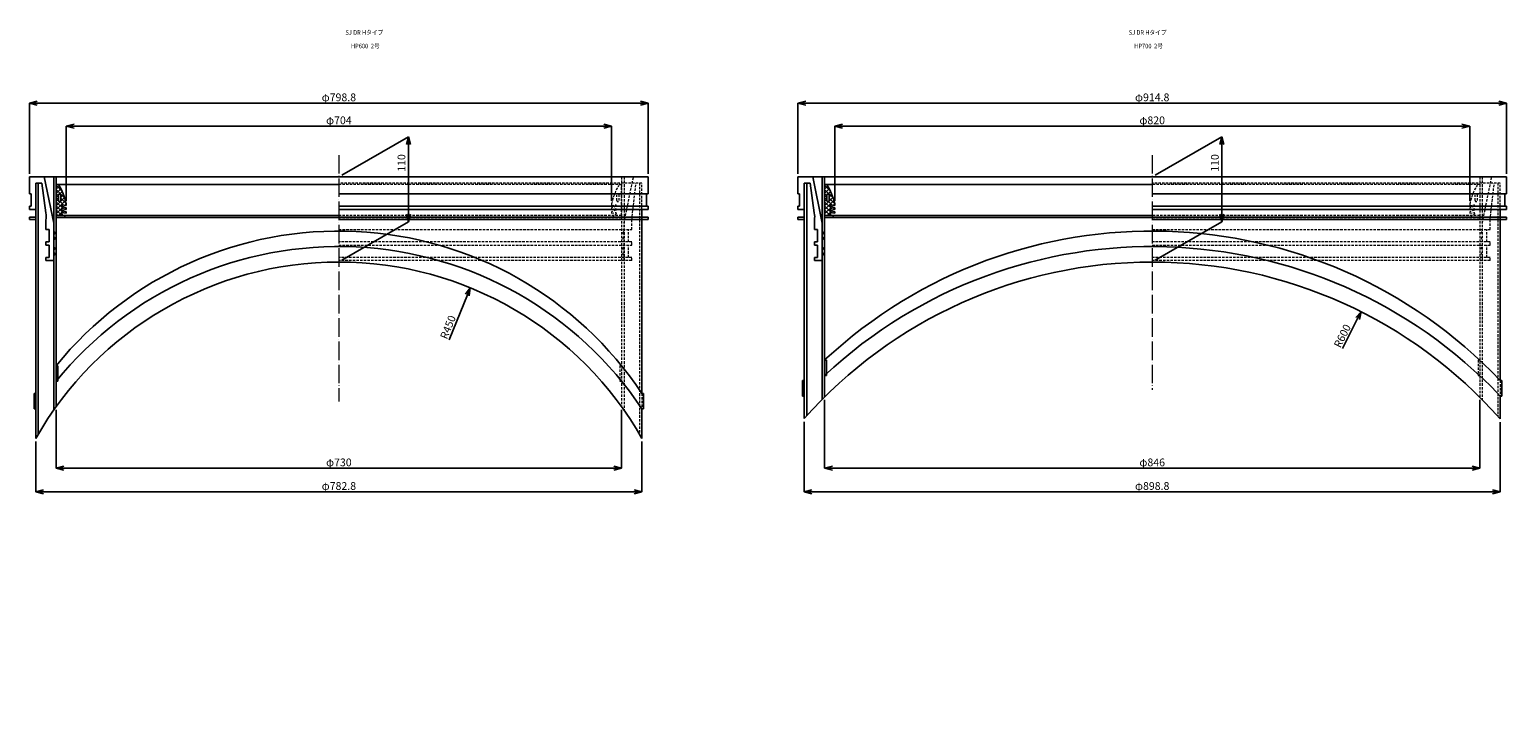
# Model space of a CAD drawing. Extents: x -38059 to -26484, y -6217 to -3945.
# Drawn here: x -32639 to -30732, y -6061 to -5161 of the extents above; entities that cross this region are included whole.
import ezdxf

# ---------------------------------------------------------------- set-up
doc = ezdxf.new("R2010")
doc.units = 0
doc.header["$MEASUREMENT"] = 0
doc.linetypes.add('ACAD_ISO04W100', pattern=[30, 24, -3, 0, -3])
doc.linetypes.add('HIDDEN2', pattern=[4.7625, 3.175, -1.5875])
doc.layers.get('0').update_dxf_attribs({"linetype": 'CONTINUOUS'})
doc.layers.get('Defpoints').update_dxf_attribs({"color": 8, "linetype": 'CONTINUOUS'})
for name, color, linetype, lineweight in [('gaikei', 7, 'CONTINUOUS', 25), ('hasen', 2, 'HIDDEN2', 20), ('hatch', 6, 'CONTINUOUS', 9), ('kijun', 1, 'ACAD_ISO04W100', 9), ('sen', 7, 'CONTINUOUS', 20), ('sunpo', 4, 'CONTINUOUS', 20)]:
    doc.layers.add(name, color=color, linetype=linetype, lineweight=lineweight)
doc.styles.add('DIM', font='romans.shx', dxfattribs={"width": 0.75, "bigfont": 'extfont.shx'})
doc.styles.get("Standard").update_dxf_attribs({"font": 'romans.shx', "bigfont": '@extfont2.shx'})
doc.dimstyles.new('DIM4', dxfattribs={"dimscale": 4, "dimtxt": 2.5, "dimasz": 2.5, "dimexe": 0, "dimexo": 1, "dimgap": 0.3, "dimtad": 1, "dimlunit": 6, "dimtxsty": 'DIM', "dimblk": 'OPEN30', "dimcen": 0, "dimadec": 0, "dimazin": 0, "dimtfac": 1, "dimtmove": 2, "dimatfit": 2, "dimldrblk": 'OPEN30', "dimfxl": 1, "dimarcsym": 0})

# ---------------------------------------------------------------- blocks, each defined once
blk = doc.blocks.new('_Open30')
at = {"color": 0, "linetype": 'ByBlock', "lineweight": -2}
for p, q in [((-1, 0.27), (0, 0)), ((0, 0), (-1, -0.27)), ((0, 0), (-1, 0))]:
    blk.add_line(p, q, dxfattribs=at)
blk = doc.blocks.new('*D23')
at = {"layer": 'Defpoints', "color": 0, "transparency": 16777216}
for p in [(-32239.3, -5351), (-32149.4, -5409.1), (-32239.3, -5461)]:
    blk.add_point(p, dxfattribs=at)
at = {"layer": 'sunpo', "color": 0, "lineweight": -2, "transparency": 16777216}
for p, q in [((-32235.3, -5348.7), (-32149.4, -5299.1)), ((-32149.4, -5309.1), (-32149.4, -5399.1)), ((-32235.3, -5458.7), (-32149.4, -5409.1))]:
    blk.add_line(p, q, dxfattribs=at)
at = {"layer": 'sunpo', "color": 0, "lineweight": -2, "transparency": 16777216, "xscale": 10, "yscale": 10, "zscale": 10}
for p, rotation in [((-32149.4, -5299.1), 90), ((-32149.4, -5409.1), 270)]:
    blk.add_blockref('_Open30', p, dxfattribs=dict(at, rotation=rotation))
at = {"layer": 'sunpo', "color": 0, "transparency": 16777216, "insert": (-32157.2, -5333), "char_height": 10, "attachment_point": 5, "rotation": 90, "style": 'DIM'}
blk.add_mtext('110', dxfattribs=at)
blk = doc.blocks.new('*D22')
at = {"layer": 'Defpoints', "color": 0, "transparency": 16777216}
for p in [(-31887.3, -5285.4), (-32591.3, -5386), (-31887.3, -5386)]:
    blk.add_point(p, dxfattribs=at)
at = {"layer": 'sunpo', "color": 0, "lineweight": -2, "transparency": 16777216}
for p, q in [((-32591.3, -5382), (-32591.3, -5285.4)), ((-32581.3, -5285.4), (-31897.3, -5285.4)), ((-31887.3, -5382), (-31887.3, -5285.4))]:
    blk.add_line(p, q, dxfattribs=at)
at = {"layer": 'sunpo', "color": 0, "lineweight": -2, "transparency": 16777216, "xscale": 10, "yscale": 10, "zscale": 10, "rotation": 180}
blk.add_blockref('_Open30', (-32591.3, -5285.4), dxfattribs=at)
at = {"layer": 'sunpo', "color": 0, "lineweight": -2, "transparency": 16777216, "xscale": 10, "yscale": 10, "zscale": 10}
blk.add_blockref('_Open30', (-31887.3, -5285.4), dxfattribs=at)
at = {"layer": 'sunpo', "color": 0, "transparency": 16777216, "insert": (-32239.3, -5279.2), "char_height": 10, "attachment_point": 5, "style": 'DIM'}
blk.add_mtext('φ704', dxfattribs=at)
blk = doc.blocks.new('*D24')
at = {"layer": 'Defpoints', "color": 0, "transparency": 16777216}
for p in [(-32069.6, -5494.2), (-32239.3, -5911)]:
    blk.add_point(p, dxfattribs=at)
at = {"layer": 'sunpo', "color": 0, "lineweight": -2, "transparency": 16777216}
blk.add_line((-32096.9, -5561.3), (-32073.3, -5503.5), dxfattribs=at)
at = {"layer": 'sunpo', "color": 0, "lineweight": -2, "transparency": 16777216, "xscale": 10, "yscale": 10, "zscale": 10, "rotation": 67.83617571612359}
blk.add_blockref('_Open30', (-32069.6, -5494.2), dxfattribs=at)
at = {"layer": 'sunpo', "color": 0, "transparency": 16777216, "insert": (-32097.2, -5545.6), "char_height": 10, "attachment_point": 5, "rotation": 67.8362, "style": 'DIM'}
blk.add_mtext('R450', dxfattribs=at)
blk = doc.blocks.new('*D25')
at = {"layer": 'Defpoints', "color": 0, "transparency": 16777216}
for p in [(-31189.1, -5351), (-31099.2, -5409.1), (-31189.1, -5461)]:
    blk.add_point(p, dxfattribs=at)
at = {"layer": 'sunpo', "color": 0, "lineweight": -2, "transparency": 16777216}
for p, q in [((-31185.1, -5348.7), (-31099.2, -5299.1)), ((-31099.2, -5309.1), (-31099.2, -5399.1)), ((-31185.1, -5458.7), (-31099.2, -5409.1))]:
    blk.add_line(p, q, dxfattribs=at)
at = {"layer": 'sunpo', "color": 0, "lineweight": -2, "transparency": 16777216, "xscale": 10, "yscale": 10, "zscale": 10}
for p, rotation in [((-31099.2, -5299.1), 90), ((-31099.2, -5409.1), 270)]:
    blk.add_blockref('_Open30', p, dxfattribs=dict(at, rotation=rotation))
at = {"layer": 'sunpo', "color": 0, "transparency": 16777216, "insert": (-31106.9, -5333), "char_height": 10, "attachment_point": 5, "rotation": 90, "style": 'DIM'}
blk.add_mtext('110', dxfattribs=at)
blk = doc.blocks.new('*D26')
at = {"layer": 'Defpoints', "color": 0, "transparency": 16777216}
for p in [(-30731.7, -5255.7), (-31646.5, -5351), (-30731.7, -5351)]:
    blk.add_point(p, dxfattribs=at)
at = {"layer": 'sunpo', "color": 0, "lineweight": -2, "transparency": 16777216}
for p, q in [((-31646.5, -5347), (-31646.5, -5255.7)), ((-31636.5, -5255.7), (-30741.7, -5255.7)), ((-30731.7, -5347), (-30731.7, -5255.7))]:
    blk.add_line(p, q, dxfattribs=at)
at = {"layer": 'sunpo', "color": 0, "lineweight": -2, "transparency": 16777216, "xscale": 10, "yscale": 10, "zscale": 10, "rotation": 180}
blk.add_blockref('_Open30', (-31646.5, -5255.7), dxfattribs=at)
at = {"layer": 'sunpo', "color": 0, "lineweight": -2, "transparency": 16777216, "xscale": 10, "yscale": 10, "zscale": 10}
blk.add_blockref('_Open30', (-30731.7, -5255.7), dxfattribs=at)
at = {"layer": 'sunpo', "color": 0, "transparency": 16777216, "insert": (-31189.1, -5249.5), "char_height": 10, "attachment_point": 5, "style": 'DIM'}
blk.add_mtext('φ914.8', dxfattribs=at)
blk = doc.blocks.new('*D27')
at = {"layer": 'Defpoints', "color": 0, "transparency": 16777216}
for p in [(-30779.1, -5285.4), (-31599.1, -5386), (-30779.1, -5386)]:
    blk.add_point(p, dxfattribs=at)
at = {"layer": 'sunpo', "color": 0, "lineweight": -2, "transparency": 16777216}
for p, q in [((-31599.1, -5382), (-31599.1, -5285.4)), ((-31589.1, -5285.4), (-30789.1, -5285.4)), ((-30779.1, -5382), (-30779.1, -5285.4))]:
    blk.add_line(p, q, dxfattribs=at)
at = {"layer": 'sunpo', "color": 0, "lineweight": -2, "transparency": 16777216, "xscale": 10, "yscale": 10, "zscale": 10, "rotation": 180}
blk.add_blockref('_Open30', (-31599.1, -5285.4), dxfattribs=at)
at = {"layer": 'sunpo', "color": 0, "lineweight": -2, "transparency": 16777216, "xscale": 10, "yscale": 10, "zscale": 10}
blk.add_blockref('_Open30', (-30779.1, -5285.4), dxfattribs=at)
at = {"layer": 'sunpo', "color": 0, "transparency": 16777216, "insert": (-31189.1, -5279.2), "char_height": 10, "attachment_point": 5, "style": 'DIM'}
blk.add_mtext('φ820', dxfattribs=at)
blk = doc.blocks.new('*D88')
at = {"layer": 'Defpoints', "color": 0, "transparency": 16777216}
for p in [(-31839.9, -5255.7), (-32638.7, -5351), (-31839.9, -5351)]:
    blk.add_point(p, dxfattribs=at)
at = {"layer": 'sunpo', "color": 0, "lineweight": -2, "transparency": 16777216}
for p, q in [((-32638.7, -5347), (-32638.7, -5255.7)), ((-32628.7, -5255.7), (-31849.9, -5255.7)), ((-31839.9, -5347), (-31839.9, -5255.7))]:
    blk.add_line(p, q, dxfattribs=at)
at = {"layer": 'sunpo', "color": 0, "lineweight": -2, "transparency": 16777216, "xscale": 10, "yscale": 10, "zscale": 10, "rotation": 180}
blk.add_blockref('_Open30', (-32638.7, -5255.7), dxfattribs=at)
at = {"layer": 'sunpo', "color": 0, "lineweight": -2, "transparency": 16777216, "xscale": 10, "yscale": 10, "zscale": 10}
blk.add_blockref('_Open30', (-31839.9, -5255.7), dxfattribs=at)
at = {"layer": 'sunpo', "color": 0, "transparency": 16777216, "insert": (-32239.3, -5249.5), "char_height": 10, "attachment_point": 5, "style": 'DIM'}
blk.add_mtext('φ798.8', dxfattribs=at)
blk = doc.blocks.new('*D89')
at = {"layer": 'Defpoints', "color": 0, "transparency": 16777216}
for p in [(-32604.3, -5647.8), (-31874.3, -5647.8), (-31874.3, -5727.3)]:
    blk.add_point(p, dxfattribs=at)
at = {"layer": 'sunpo', "color": 0, "lineweight": -2, "transparency": 16777216}
for p, q in [((-32604.3, -5651.8), (-32604.3, -5727.3)), ((-31874.3, -5651.8), (-31874.3, -5727.3)), ((-32594.3, -5727.3), (-31884.3, -5727.3))]:
    blk.add_line(p, q, dxfattribs=at)
at = {"layer": 'sunpo', "color": 0, "lineweight": -2, "transparency": 16777216, "xscale": 10, "yscale": 10, "zscale": 10, "rotation": 180}
blk.add_blockref('_Open30', (-32604.3, -5727.3), dxfattribs=at)
at = {"layer": 'sunpo', "color": 0, "lineweight": -2, "transparency": 16777216, "xscale": 10, "yscale": 10, "zscale": 10}
blk.add_blockref('_Open30', (-31874.3, -5727.3), dxfattribs=at)
at = {"layer": 'sunpo', "color": 0, "transparency": 16777216, "insert": (-32239.3, -5721.1), "char_height": 10, "attachment_point": 5, "style": 'DIM'}
blk.add_mtext('φ730', dxfattribs=at)
blk = doc.blocks.new('*D90')
at = {"layer": 'Defpoints', "color": 0, "transparency": 16777216}
for p in [(-32630.7, -5688.9), (-31847.9, -5688.9), (-31847.9, -5757.8)]:
    blk.add_point(p, dxfattribs=at)
at = {"layer": 'sunpo', "color": 0, "lineweight": -2, "transparency": 16777216}
for p, q in [((-32630.7, -5692.9), (-32630.7, -5757.8)), ((-31847.9, -5692.9), (-31847.9, -5757.8)), ((-32620.7, -5757.8), (-31857.9, -5757.8))]:
    blk.add_line(p, q, dxfattribs=at)
at = {"layer": 'sunpo', "color": 0, "lineweight": -2, "transparency": 16777216, "xscale": 10, "yscale": 10, "zscale": 10, "rotation": 180}
blk.add_blockref('_Open30', (-32630.7, -5757.8), dxfattribs=at)
at = {"layer": 'sunpo', "color": 0, "lineweight": -2, "transparency": 16777216, "xscale": 10, "yscale": 10, "zscale": 10}
blk.add_blockref('_Open30', (-31847.9, -5757.8), dxfattribs=at)
at = {"layer": 'sunpo', "color": 0, "transparency": 16777216, "insert": (-32239.3, -5751.6), "char_height": 10, "attachment_point": 5, "style": 'DIM'}
blk.add_mtext('φ782.8', dxfattribs=at)
blk = doc.blocks.new('*D91')
at = {"layer": 'Defpoints', "color": 0, "transparency": 16777216}
for p in [(-31638.5, -5663.2), (-30739.7, -5663.7), (-30739.7, -5757.8)]:
    blk.add_point(p, dxfattribs=at)
at = {"layer": 'sunpo', "color": 0, "lineweight": -2, "transparency": 16777216}
for p, q in [((-31638.5, -5667.2), (-31638.5, -5757.8)), ((-30739.7, -5667.7), (-30739.7, -5757.8)), ((-31628.5, -5757.8), (-30749.7, -5757.8))]:
    blk.add_line(p, q, dxfattribs=at)
at = {"layer": 'sunpo', "color": 0, "lineweight": -2, "transparency": 16777216, "xscale": 10, "yscale": 10, "zscale": 10, "rotation": 180}
blk.add_blockref('_Open30', (-31638.5, -5757.8), dxfattribs=at)
at = {"layer": 'sunpo', "color": 0, "lineweight": -2, "transparency": 16777216, "xscale": 10, "yscale": 10, "zscale": 10}
blk.add_blockref('_Open30', (-30739.7, -5757.8), dxfattribs=at)
at = {"layer": 'sunpo', "color": 0, "transparency": 16777216, "insert": (-31189.1, -5751.6), "char_height": 10, "attachment_point": 5, "style": 'DIM'}
blk.add_mtext('φ898.8', dxfattribs=at)
blk = doc.blocks.new('*D92')
at = {"layer": 'Defpoints', "color": 0, "transparency": 16777216}
for p in [(-31612.1, -5635.2), (-30766.1, -5635.2), (-30766.1, -5727.3)]:
    blk.add_point(p, dxfattribs=at)
at = {"layer": 'sunpo', "color": 0, "lineweight": -2, "transparency": 16777216}
for p, q in [((-31612.1, -5639.2), (-31612.1, -5727.3)), ((-30766.1, -5639.2), (-30766.1, -5727.3)), ((-31602.1, -5727.3), (-30776.1, -5727.3))]:
    blk.add_line(p, q, dxfattribs=at)
at = {"layer": 'sunpo', "color": 0, "lineweight": -2, "transparency": 16777216, "xscale": 10, "yscale": 10, "zscale": 10, "rotation": 180}
blk.add_blockref('_Open30', (-31612.1, -5727.3), dxfattribs=at)
at = {"layer": 'sunpo', "color": 0, "lineweight": -2, "transparency": 16777216, "xscale": 10, "yscale": 10, "zscale": 10}
blk.add_blockref('_Open30', (-30766.1, -5727.3), dxfattribs=at)
at = {"layer": 'sunpo', "color": 0, "transparency": 16777216, "insert": (-31189.1, -5721.1), "char_height": 10, "attachment_point": 5, "style": 'DIM'}
blk.add_mtext('φ846', dxfattribs=at)
blk = doc.blocks.new('*D93')
at = {"layer": 'Defpoints', "color": 0, "transparency": 16777216}
for p in [(-30919.4, -5525.1), (-31189.3, -6061)]:
    blk.add_point(p, dxfattribs=at)
at = {"layer": 'sunpo', "color": 0, "lineweight": -2, "transparency": 16777216}
blk.add_line((-30943.3, -5572.6), (-30923.9, -5534), dxfattribs=at)
at = {"layer": 'sunpo', "color": 0, "lineweight": -2, "transparency": 16777216, "xscale": 10, "yscale": 10, "zscale": 10, "rotation": 63.26894800985404}
blk.add_blockref('_Open30', (-30919.4, -5525.1), dxfattribs=at)
at = {"layer": 'sunpo', "color": 0, "transparency": 16777216, "insert": (-30942.4, -5557), "char_height": 10, "attachment_point": 5, "rotation": 63.2689, "style": 'DIM'}
blk.add_mtext('R600', dxfattribs=at)

msp = doc.modelspace()

# ---------------------------------------------------------------- hatches: boundary and pattern name
at = {"layer": 'hatch'}
h = msp.add_hatch(dxfattribs=at)
h.set_pattern_fill('ANSI37', color=256, scale=30, style=0)
h.set_pattern_definition([(45, (-27210.9416, -9593.8185), (-2.6516504, 2.6516504), []), (135, (-27210.9416, -9593.8185), (-2.6516504, -2.6516504), [])])
h.paths.add_polyline_path([(-32604.323, -5400.976), (-32596.323, -5400.976), (-32597.323, -5397.976), (-32597.323, -5396.976), (-32591.323, -5397.976), (-32591.323, -5395.976), (-32597.323, -5393.976), (-32597.323, -5391.976), (-32591.323, -5392.976), (-32591.323, -5390.976), (-32597.323, -5388.976), (-32597.323, -5386.976), (-32591.323, -5387.976), (-32591.323, -5385.976, 0.08474753), (-32601.323, -5360.976), (-32604.323, -5360.976)])
h.paths.add_polyline_path([(-32601.323, -5381.476), (-32601.323, -5374.476, -1), (-32598.323, -5374.476), (-32598.323, -5381.476, -1)], flags=16)
h = msp.add_hatch(dxfattribs=at)
h.set_pattern_fill('ANSI37', color=256, scale=30, style=0)
h.set_pattern_definition([(45, (-26218.684, -9593.8185), (-2.6516504, 2.6516504), []), (135, (-26218.684, -9593.8185), (-2.6516504, -2.6516504), [])])
h.paths.add_polyline_path([(-31612.065, -5400.976), (-31604.065, -5400.976), (-31605.065, -5397.976), (-31605.065, -5396.976), (-31599.065, -5397.976), (-31599.065, -5395.976), (-31605.065, -5393.976), (-31605.065, -5391.976), (-31599.065, -5392.976), (-31599.065, -5390.976), (-31605.065, -5388.976), (-31605.065, -5386.976), (-31599.065, -5387.976), (-31599.065, -5385.976, 0.08474753), (-31609.065, -5360.976), (-31612.065, -5360.976)])
h.paths.add_polyline_path([(-31609.065, -5381.476), (-31609.065, -5374.476, -1), (-31606.065, -5374.476), (-31606.065, -5381.476, -1)], flags=16)

# ---------------------------------------------------------------- linework, layer by layer
at = {"layer": 'gaikei'}
for p, q in [((-32638.723, -5350.976), (-32638.723, -5372.976)), ((-32638.723, -5350.976), (-32619.723, -5350.976)), ((-32619.723, -5350.976), (-31847.123, -5350.976)), ((-32607.523, -5410.757), (-32619.723, -5350.976)), ((-32607.523, -5350.976), (-32607.523, -5652.27)), ((-32604.323, -5350.976), (-32604.323, -5647.775)), ((-31839.923, -5350.976), (-31847.123, -5350.976)), ((-31839.923, -5350.976), (-31839.923, -5372.976)), ((-31646.465, -5350.976), (-31646.465, -5372.976)), ((-31646.465, -5350.976), (-31627.465, -5350.976)), ((-31627.465, -5350.976), (-30738.865, -5350.976)), ((-31615.265, -5410.757), (-31627.465, -5350.976)), ((-31615.265, -5350.976), (-31615.265, -5638.452)), ((-31612.065, -5350.976), (-31612.065, -5635.249)), ((-30731.665, -5350.976), (-30738.865, -5350.976)), ((-30731.665, -5350.976), (-30731.665, -5372.976)), ((-32638.723, -5372.976), (-32638.723, -5372.976)), ((-32638.723, -5372.976), (-32638.723, -5372.976)), ((-32636.723, -5372.976), (-32638.723, -5372.976)), ((-32636.723, -5388.976), (-32636.723, -5372.976)), ((-32630.723, -5392.976), (-32630.723, -5358.976)), ((-32630.723, -5358.976), (-32622.977, -5358.976)), ((-32630.723, -5358.976), (-32630.723, -5688.926)), ((-32627.523, -5358.976), (-32627.523, -5683.378)), ((-32617.723, -5397.469), (-32622.977, -5358.976)), ((-32604.323, -5360.976), (-32239.323, -5360.976)), ((-32604.323, -5400.976), (-32604.323, -5360.976)), ((-32601.323, -5381.476), (-32601.323, -5374.476)), ((-32598.323, -5381.476), (-32598.323, -5374.476)), ((-32239.323, -5372.976), (-31839.923, -5372.976)), ((-31841.923, -5388.976), (-31841.923, -5372.976)), ((-31839.923, -5372.976), (-31839.923, -5372.976)), ((-31839.923, -5372.976), (-31839.923, -5372.976)), ((-31646.465, -5372.976), (-31646.465, -5372.976)), ((-31646.465, -5372.976), (-31646.465, -5372.976)), ((-31644.465, -5372.976), (-31646.465, -5372.976)), ((-31644.465, -5388.976), (-31644.465, -5372.976)), ((-31638.465, -5392.976), (-31638.465, -5358.976)), ((-31638.465, -5358.976), (-31630.719, -5358.976)), ((-31638.465, -5358.976), (-31638.465, -5663.204)), ((-31635.265, -5358.976), (-31635.265, -5659.619)), ((-31625.465, -5397.469), (-31630.719, -5358.976)), ((-31612.065, -5360.976), (-31189.065, -5360.976)), ((-31612.065, -5400.976), (-31612.065, -5360.976)), ((-31609.065, -5381.476), (-31609.065, -5374.476)), ((-31606.065, -5381.476), (-31606.065, -5374.476)), ((-31189.065, -5372.976), (-30731.665, -5372.976)), ((-30733.665, -5388.976), (-30733.665, -5372.976)), ((-30731.665, -5372.976), (-30731.665, -5372.976)), ((-30731.665, -5372.976), (-30731.665, -5372.976)), ((-32638.723, -5392.976), (-32638.723, -5388.976)), ((-32638.723, -5388.976), (-32636.723, -5388.976)), ((-32638.723, -5392.976), (-32630.723, -5392.976)), ((-32597.323, -5388.976), (-32597.323, -5386.976)), ((-32591.323, -5387.976), (-32597.323, -5386.976)), ((-32597.323, -5388.976), (-32591.323, -5390.976)), ((-32597.323, -5393.976), (-32597.323, -5391.976)), ((-32591.323, -5392.976), (-32597.323, -5391.976)), ((-32597.323, -5393.976), (-32591.323, -5395.976)), ((-32591.323, -5385.976), (-32591.323, -5387.976)), ((-32591.323, -5390.976), (-32591.323, -5392.976)), ((-32591.323, -5395.976), (-32591.323, -5397.976)), ((-31839.923, -5388.976), (-32239.323, -5388.976)), ((-31839.923, -5392.976), (-32239.323, -5392.976)), ((-31847.923, -5392.976), (-31847.923, -5630.772)), ((-31839.923, -5392.976), (-31839.923, -5388.976)), ((-31646.465, -5392.976), (-31646.465, -5388.976)), ((-31646.465, -5388.976), (-31644.465, -5388.976)), ((-31646.465, -5392.976), (-31638.465, -5392.976)), ((-31605.065, -5388.976), (-31605.065, -5386.976)), ((-31599.065, -5387.976), (-31605.065, -5386.976)), ((-31605.065, -5388.976), (-31599.065, -5390.976)), ((-31605.065, -5393.976), (-31605.065, -5391.976)), ((-31599.065, -5392.976), (-31605.065, -5391.976)), ((-31605.065, -5393.976), (-31599.065, -5395.976)), ((-31599.065, -5385.976), (-31599.065, -5387.976)), ((-31599.065, -5390.976), (-31599.065, -5392.976)), ((-31599.065, -5395.976), (-31599.065, -5397.976)), ((-30731.665, -5388.976), (-31189.065, -5388.976)), ((-30731.665, -5392.976), (-31189.065, -5392.976)), ((-30739.665, -5392.976), (-30739.665, -5614.061)), ((-30731.665, -5392.976), (-30731.665, -5388.976)), ((-32638.723, -5402.976), (-32630.723, -5402.976)), ((-32638.723, -5402.976), (-32638.723, -5406.176)), ((-32638.723, -5406.176), (-32630.723, -5406.176)), ((-32617.523, -5418.976), (-32617.523, -5406.784)), ((-32604.323, -5400.976), (-32239.323, -5400.976)), ((-32604.323, -5400.976), (-32596.323, -5400.976)), ((-32239.323, -5403.276), (-32604.323, -5403.276)), ((-32597.323, -5397.976), (-32597.323, -5396.976)), ((-32591.323, -5397.976), (-32597.323, -5396.976)), ((-32597.323, -5397.976), (-32596.323, -5400.976)), ((-32593.323, -5400.976), (-32593.323, -5403.276)), ((-31839.923, -5402.976), (-32239.323, -5402.976)), ((-31839.923, -5406.176), (-32239.323, -5406.176)), ((-31839.923, -5402.976), (-31839.923, -5406.176)), ((-31646.465, -5402.976), (-31638.465, -5402.976)), ((-31646.465, -5402.976), (-31646.465, -5406.176)), ((-31646.465, -5406.176), (-31638.465, -5406.176)), ((-31625.265, -5418.976), (-31625.265, -5406.784)), ((-31612.065, -5400.976), (-31189.065, -5400.976)), ((-31612.065, -5400.976), (-31604.065, -5400.976)), ((-31189.065, -5403.276), (-31612.065, -5403.276)), ((-31605.065, -5397.976), (-31605.065, -5396.976)), ((-31599.065, -5397.976), (-31605.065, -5396.976)), ((-31605.065, -5397.976), (-31604.065, -5400.976)), ((-31601.065, -5400.976), (-31601.065, -5403.276)), ((-30731.665, -5402.976), (-31189.065, -5402.976)), ((-30731.665, -5406.176), (-31189.065, -5406.176)), ((-30731.665, -5402.976), (-30731.665, -5406.176)), ((-32613.523, -5418.976), (-32617.523, -5418.976)), ((-32617.523, -5438.976), (-32617.523, -5434.976)), ((-32617.523, -5434.976), (-32613.523, -5434.976)), ((-32613.523, -5434.976), (-32613.523, -5418.976)), ((-31621.265, -5418.976), (-31625.265, -5418.976)), ((-31625.265, -5438.976), (-31625.265, -5434.976)), ((-31625.265, -5434.976), (-31621.265, -5434.976)), ((-31621.265, -5434.976), (-31621.265, -5418.976)), ((-32613.523, -5438.976), (-32617.523, -5438.976)), ((-32613.523, -5454.976), (-32613.523, -5438.976)), ((-31621.265, -5438.976), (-31625.265, -5438.976)), ((-31621.265, -5454.976), (-31621.265, -5438.976)), ((-32617.523, -5458.976), (-32617.523, -5454.976)), ((-32617.523, -5454.976), (-32613.523, -5454.976)), ((-32617.523, -5458.976), (-32607.523, -5458.976)), ((-31625.265, -5458.976), (-31625.265, -5454.976)), ((-31625.265, -5454.976), (-31621.265, -5454.976)), ((-31625.265, -5458.976), (-31615.265, -5458.976)), ((-31611.784, -5587.615), (-31609.784, -5587.615)), ((-31609.784, -5587.615), (-31609.784, -5607.615)), ((-32604.323, -5594.876), (-32602.323, -5594.876)), ((-32602.323, -5594.876), (-32602.323, -5614.876)), ((-31874.323, -5594.876), (-31876.323, -5594.876)), ((-32602.323, -5614.876), (-32604.323, -5614.876)), ((-31876.323, -5614.876), (-31874.323, -5614.876)), ((-31640.465, -5634.061), (-31640.465, -5614.061)), ((-31640.465, -5614.061), (-31638.465, -5614.061)), ((-31609.784, -5607.615), (-31611.784, -5607.615)), ((-30737.665, -5614.061), (-30739.665, -5614.061)), ((-30737.665, -5634.061), (-30737.665, -5614.061)), ((-32632.723, -5650.772), (-32632.723, -5630.772)), ((-32632.723, -5630.772), (-32630.723, -5630.772)), ((-31845.923, -5630.772), (-31847.923, -5630.772)), ((-31845.923, -5650.772), (-31845.923, -5630.772)), ((-31638.465, -5634.061), (-31640.465, -5634.061)), ((-30739.665, -5633.426), (-30739.665, -5663.665)), ((-30739.665, -5634.061), (-30737.665, -5634.061)), ((-32630.723, -5650.772), (-32632.723, -5650.772)), ((-31847.923, -5650.772), (-31845.923, -5650.772)), ((-31847.923, -5650.772), (-31847.923, -5688.926))]:
    msp.add_line(p, q, dxfattribs=at)
for centre, radius, start, end in [((-32669.542, -5402.763), 80, 12.113208, 31.489611), ((-32599.823, -5374.476), 1.5, 0, 180), ((-31677.284, -5402.763), 80, 12.113208, 31.489611), ((-31607.565, -5374.476), 1.5, 0, 180), ((-32599.823, -5381.476), 1.5, 180, 0), ((-31607.565, -5381.476), 1.5, 180, 0), ((-32641.283, -5402.634), 24.119, 350.093698, 12.364616), ((-31649.025, -5402.634), 24.119, 350.093698, 12.364616), ((-32607.523, -5423.476), 1.5, 270, 90), ((-32607.523, -5430.476), 1.5, 270, 90), ((-32239.323, -5890.976), 470, 33.616074, 140.949933), ((-31615.265, -5423.476), 1.5, 270, 90), ((-31615.265, -5430.476), 1.5, 270, 90), ((-31189.269, -6040.976), 620, 43.517235, 132.994606), ((-32607.523, -5443.476), 1.5, 270, 90), ((-32607.523, -5450.476), 1.5, 270, 90), ((-32239.323, -5910.976), 470, 33.616074, 140.949933), ((-31615.265, -5443.476), 1.5, 270, 90), ((-31615.265, -5450.476), 1.5, 270, 90), ((-31189.269, -6060.976), 620, 43.517235, 132.994606), ((-32239.323, -5910.976), 450, 29.567174, 150.432826), ((-31189.269, -6060.976), 600, 41.466803, 138.474478)]:
    msp.add_arc(centre, radius, start, end, dxfattribs=at)
at = {"layer": 'hasen'}
for p, q in [((-31874.323, -5350.976), (-31874.323, -5647.775)), ((-31871.123, -5350.976), (-31871.123, -5652.27)), ((-31871.123, -5410.757), (-31858.923, -5350.976)), ((-30766.065, -5350.976), (-30766.065, -5635.654)), ((-30762.865, -5350.976), (-30762.865, -5638.863)), ((-30762.865, -5410.757), (-30750.665, -5350.976)), ((-31847.923, -5358.976), (-32239.323, -5358.976)), ((-31874.323, -5360.976), (-32239.323, -5360.976)), ((-31880.323, -5381.476), (-31880.323, -5374.476)), ((-31877.323, -5381.476), (-31877.323, -5374.476)), ((-31874.323, -5400.976), (-31874.323, -5360.976)), ((-31861.123, -5406.784), (-31855.669, -5358.976)), ((-31851.123, -5358.976), (-31851.123, -5683.378)), ((-31847.923, -5392.976), (-31847.923, -5358.976)), ((-30739.665, -5358.976), (-31189.065, -5358.976)), ((-30766.065, -5360.976), (-31189.065, -5360.976)), ((-30772.065, -5381.476), (-30772.065, -5374.476)), ((-30769.065, -5381.476), (-30769.065, -5374.476)), ((-30752.865, -5406.784), (-30747.412, -5358.976)), ((-30742.865, -5358.976), (-30742.865, -5660.073)), ((-30739.665, -5392.976), (-30739.665, -5358.976)), ((-31887.323, -5385.976), (-31887.323, -5387.976)), ((-31887.323, -5387.976), (-31881.323, -5386.976)), ((-31881.323, -5388.976), (-31887.323, -5390.976)), ((-31887.323, -5390.976), (-31887.323, -5392.976)), ((-31887.323, -5392.976), (-31881.323, -5391.976)), ((-31881.323, -5393.976), (-31887.323, -5395.976)), ((-31887.323, -5395.976), (-31887.323, -5397.976)), ((-31881.323, -5388.976), (-31881.323, -5386.976)), ((-31881.323, -5393.976), (-31881.323, -5391.976)), ((-30779.065, -5385.976), (-30779.065, -5387.976)), ((-30779.065, -5387.976), (-30773.065, -5386.976)), ((-30773.065, -5388.976), (-30779.065, -5390.976)), ((-30779.065, -5390.976), (-30779.065, -5392.976)), ((-30779.065, -5392.976), (-30773.065, -5391.976)), ((-30773.065, -5393.976), (-30779.065, -5395.976)), ((-30779.065, -5395.976), (-30779.065, -5397.976)), ((-30773.065, -5388.976), (-30773.065, -5386.976)), ((-30773.065, -5393.976), (-30773.065, -5391.976)), ((-31874.323, -5400.976), (-32239.323, -5400.976)), ((-32239.323, -5403.276), (-31874.323, -5403.276)), ((-31887.323, -5397.976), (-31881.323, -5396.976)), ((-31885.323, -5400.976), (-31885.323, -5403.276)), ((-31881.323, -5397.976), (-31882.323, -5400.976)), ((-31874.323, -5400.976), (-31882.323, -5400.976)), ((-31881.323, -5397.976), (-31881.323, -5396.976)), ((-31871.123, -5458.976), (-31871.123, -5410.757)), ((-31861.123, -5418.976), (-31861.123, -5406.784)), ((-30766.065, -5400.976), (-31189.065, -5400.976)), ((-31189.065, -5403.276), (-30766.065, -5403.276)), ((-30779.065, -5397.976), (-30773.065, -5396.976)), ((-30777.065, -5400.976), (-30777.065, -5403.276)), ((-30773.065, -5397.976), (-30774.065, -5400.976)), ((-30766.065, -5400.976), (-30774.065, -5400.976)), ((-30773.065, -5397.976), (-30773.065, -5396.976)), ((-30752.865, -5418.976), (-30752.865, -5406.784)), ((-32239.323, -5418.976), (-31861.123, -5418.976)), ((-31861.123, -5434.976), (-32239.323, -5434.976)), ((-31865.123, -5434.976), (-31865.123, -5418.976)), ((-31861.123, -5438.976), (-31861.123, -5434.976)), ((-31189.065, -5418.976), (-30752.865, -5418.976)), ((-30752.865, -5434.976), (-31189.065, -5434.976)), ((-30756.865, -5434.976), (-30756.865, -5418.976)), ((-30752.865, -5438.976), (-30752.865, -5434.976)), ((-32239.323, -5438.976), (-31861.123, -5438.976)), ((-31865.123, -5454.976), (-31865.123, -5438.976)), ((-31189.065, -5438.976), (-30752.865, -5438.976)), ((-30756.865, -5454.976), (-30756.865, -5438.976)), ((-31861.123, -5454.976), (-32239.323, -5454.976)), ((-31861.123, -5458.976), (-32239.323, -5458.976)), ((-31861.123, -5458.976), (-31861.123, -5454.976)), ((-30752.865, -5454.976), (-31189.065, -5454.976)), ((-30752.865, -5458.976), (-31189.065, -5458.976)), ((-30752.865, -5458.976), (-30752.865, -5454.976)), ((-30766.346, -5587.615), (-30768.346, -5587.615)), ((-30768.346, -5587.615), (-30768.346, -5607.615)), ((-31876.323, -5594.876), (-31876.323, -5614.876)), ((-30768.346, -5607.615), (-30766.346, -5607.615)), ((-30739.665, -5614.061), (-30739.665, -5634.061)), ((-31847.923, -5630.772), (-31847.923, -5650.772))]:
    msp.add_line(p, q, dxfattribs=at)
for centre, radius, start, end in [((-31809.104, -5402.763), 80, 148.510389, 167.886792), ((-31878.823, -5374.476), 1.5, 0, 180), ((-30700.847, -5402.763), 80, 148.510389, 167.886792), ((-30770.565, -5374.476), 1.5, 0, 180), ((-31878.823, -5381.476), 1.5, 180, 0), ((-30770.565, -5381.476), 1.5, 180, 0), ((-31871.123, -5423.476), 1.5, 90, 270), ((-31871.123, -5430.476), 1.5, 90, 270), ((-30762.865, -5423.476), 1.5, 90, 270), ((-30762.865, -5430.476), 1.5, 90, 270), ((-31871.123, -5443.476), 1.5, 90, 270), ((-31871.123, -5450.476), 1.5, 90, 270), ((-30762.865, -5443.476), 1.5, 90, 270), ((-30762.865, -5450.476), 1.5, 90, 270)]:
    msp.add_arc(centre, radius, start, end, dxfattribs=at)
at = {"layer": 'kijun'}
for p, q in [((-32239.323, -5322.751), (-32239.323, -5641.275)), ((-31189.065, -5322.751), (-31189.065, -5626.273))]:
    msp.add_line(p, q, dxfattribs=at)

# ---------------------------------------------------------------- texts
at = {"layer": 'sen', "char_height": 6, "width": 97.16679, "attachment_point": 5}
for s, insert in [('{\\W0.9;SJ DR\\~Hタイプ}', (-32206.393, -5164.399)), ('{\\W0.9;SJ DR\\~Hタイプ}', (-31195.003, -5164.399)), ('{\\W0.9;HP600  2号}', (-32205.149, -5181.893)), ('{\\W0.9;HP700  2号}', (-31193.759, -5181.893))]:
    msp.add_mtext(s, dxfattribs=dict(at, insert=insert))

# ---------------------------------------------------------------- dimensions: what is measured, and where the dimension line sits
at = {"layer": 'sunpo'}
for base, p1, p2, picture, middle in [((-31839.923, -5255.681), (-32638.723, -5350.976), (-31839.923, -5350.976), '*D88', (-32239.323, -5249.481)), ((-30731.665, -5255.681), (-31646.465, -5350.976), (-30731.665, -5350.976), '*D26', (-31189.065, -5249.481)), ((-31887.323, -5285.361), (-32591.323, -5385.976), (-31887.323, -5385.976), '*D22', (-32239.323, -5279.161)), ((-30779.065, -5285.361), (-31599.065, -5385.976), (-30779.065, -5385.976), '*D27', (-31189.065, -5279.161)), ((-30766.065, -5727.31), (-31612.065, -5635.249), (-30766.065, -5635.249), '*D92', (-31189.065, -5721.11)), ((-31874.323, -5727.31), (-32604.323, -5647.775), (-31874.323, -5647.775), '*D89', (-32239.323, -5721.11)), ((-30739.665, -5757.83), (-31638.465, -5663.204), (-30739.665, -5663.665), '*D91', (-31189.065, -5751.63)), ((-31847.923, -5757.83), (-32630.723, -5688.926), (-31847.923, -5688.926), '*D90', (-32239.323, -5751.63))]:
    dim = msp.add_linear_dim(base=base, p1=p1, p2=p2, dimstyle='DIM4', override={"dimpost": 'φ<>'}, dxfattribs=at)
    dim.commit()
    dim.dimension.update_dxf_attribs({"geometry": picture, "text_midpoint": middle})
for base, p1, p2, picture, middle in [((-32149.444, -5409.084), (-32239.323, -5350.976), (-32239.323, -5460.976), '*D23', (-32157.194, -5332.969)), ((-31099.186, -5409.084), (-31189.065, -5350.976), (-31189.065, -5460.976), '*D25', (-31106.936, -5332.969))]:
    dim = msp.add_linear_dim(base=base, p1=p1, p2=p2, angle=90, dimstyle='DIM4', dxfattribs=at)
    dim.commit()
    dim.dimension.update_dxf_attribs({"geometry": picture, "text_midpoint": middle, "dimtype": 160})
for center, mpoint, picture, middle in [((-32239.323, -5910.976), (-32069.558, -5494.227), '*D24', (-32091.424, -5547.907)), ((-31189.269, -6060.976), (-30919.387, -5525.1), '*D93', (-30936.851, -5559.776))]:
    dim = msp.add_radius_dim(center=center, mpoint=mpoint, dimstyle='DIM4', override={"dimtmove": 1}, dxfattribs=at)
    dim.commit()
    dim.dimension.update_dxf_attribs({"geometry": picture, "text_midpoint": middle, "dimtype": 164})

doc.saveas('drawing.dxf')
